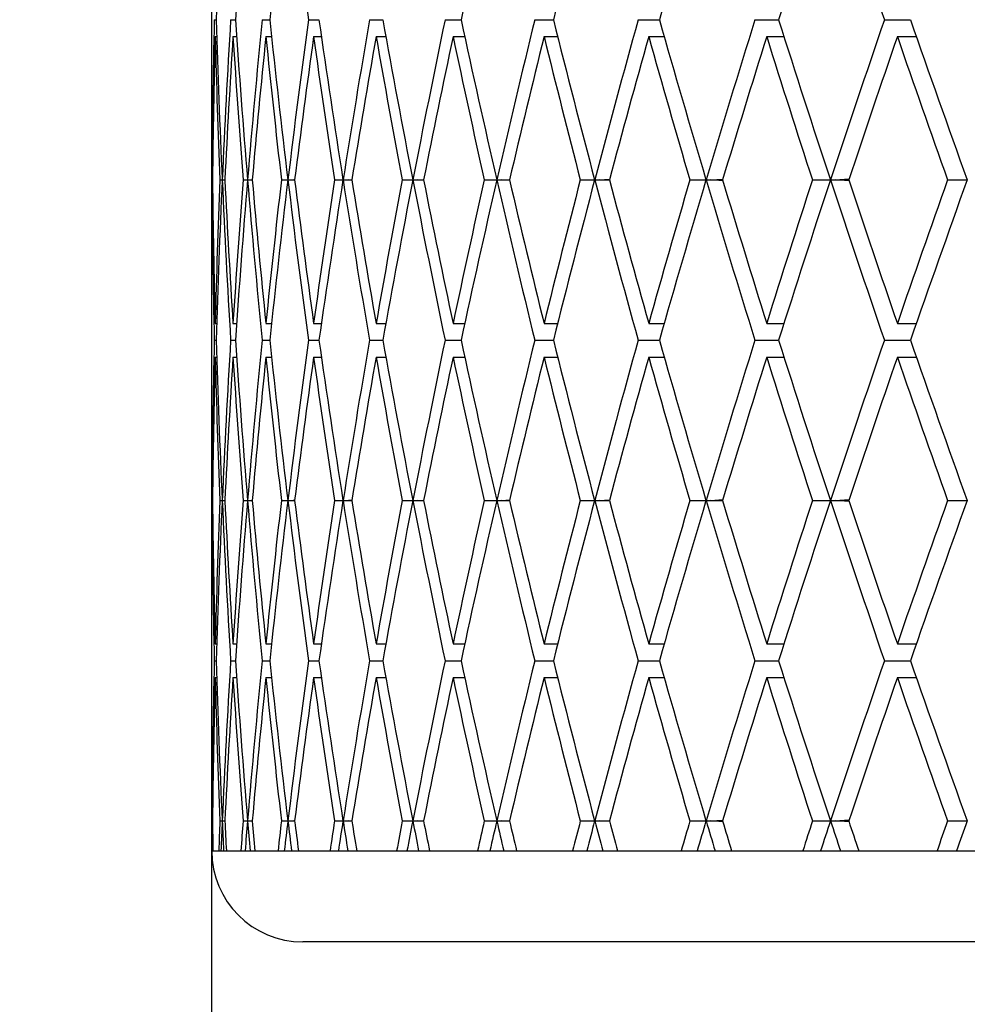
# Model space of a CAD drawing. Units: millimetres. Extents: x 64 to 2312, y 64 to 1616.
# Drawn here: x 1762 to 1767, y 1354 to 1360 of the extents above; entities that cross this region are included whole.
import ezdxf

# ---------------------------------------------------------------- set-up
doc = ezdxf.new("R2010")
doc.units = ezdxf.units.MM
doc.header["$LTSCALE"] = 8
for name, color, linetype, lineweight, true_color in [('Dimension (ISO)', 7, 'Continuous', 18, 0x00003f), ('Visible (ISO)', 7, 'Continuous', 25, 0x00003f), ('Visible Narrow (ISO)', 7, 'Continuous', 25, 0x00003f)]:
    doc.layers.add(name, color=color, linetype=linetype, lineweight=lineweight, true_color=true_color)
doc.styles.add('Samuel Heath (ISO)', font='tahoma.ttf')
doc.dimstyles.new('Samuel Heath (ISO)', dxfattribs={"dimscale": 8, "dimtxt": 3, "dimasz": 2.5, "dimexe": 1, "dimexo": 1.5, "dimgap": 0.762, "dimtad": 0, "dimtih": 1, "dimtoh": 1, "dimrnd": 1e-08, "dimzin": 0, "dimdsep": 46, "dimtxsty": 'Samuel Heath (ISO)', "dimcen": 0.09, "dimdle": 10, "dimclrd": 256, "dimclre": 256, "dimclrt": 256, "dimazin": 0, "dimtfac": 1, "dimtmove": 0, "dimatfit": 3, "dimfxl": 0, "dimtolj": 1, "dimtzin": 0, "dimlwd": 15, "dimlwe": 15, "dimarcsym": 0})

# ---------------------------------------------------------------- blocks, each defined once
blk = doc.blocks.new('*D13')
at = {"layer": 'Defpoints', "color": 0, "transparency": 16777216}
for p in [(1781.9536, 1459.7854), (1390.7637, 441.7854), (1744.3536, 441.7854)]:
    blk.add_point(p, dxfattribs=at)
at = {"layer": 'Dimension (ISO)', "color": 176, "lineweight": 15, "true_color": 0x000080, "transparency": 16777216}
for p, q in [((1769.9536, 1459.7854), (1382.7637, 1459.7854)), ((1390.7637, 1439.7854), (1390.7637, 1061.799)), ((1390.7637, 461.7854), (1390.7637, 1018.2088)), ((1732.3536, 441.7854), (1382.7637, 441.7854))]:
    blk.add_line(p, q, dxfattribs=at)
at = {"layer": 'Dimension (ISO)', "color": 176, "true_color": 0x000080, "transparency": 16777216}
for points in [[(1387.4303, 1439.7854), (1394.097, 1439.7854), (1390.7637, 1459.7854)], [(1387.4303, 461.7854), (1394.097, 461.7854), (1390.7637, 441.7854)]]:
    blk.add_solid(points, dxfattribs=at)
at = {"layer": 'Dimension (ISO)', "color": 176, "lineweight": 18, "true_color": 0x000080, "transparency": 16777216, "insert": (1390.7637, 1055.703), "char_height": 24, "attachment_point": 2, "style": 'Samuel Heath (ISO)'}
blk.add_mtext('\\A1;1018.00 [40 1/16]', dxfattribs=at)
blk = doc.blocks.new('*D14')
at = {"layer": 'Defpoints', "color": 0, "transparency": 16777216}
for p in [(1781.9536, 1459.7854), (1195.3231, 346.5854), (1707.8414, 346.5854)]:
    blk.add_point(p, dxfattribs=at)
at = {"layer": 'Dimension (ISO)', "color": 176, "lineweight": 15, "true_color": 0x000080, "transparency": 16777216}
for p, q in [((1769.9536, 1459.7854), (1187.3231, 1459.7854)), ((1195.3231, 1439.7854), (1195.3231, 881.1616)), ((1195.3231, 366.5854), (1195.3231, 837.5713)), ((1695.8414, 346.5854), (1187.3231, 346.5854))]:
    blk.add_line(p, q, dxfattribs=at)
at = {"layer": 'Dimension (ISO)', "color": 176, "true_color": 0x000080, "transparency": 16777216}
for points in [[(1191.9897, 1439.7854), (1198.6564, 1439.7854), (1195.3231, 1459.7854)], [(1191.9897, 366.5854), (1198.6564, 366.5854), (1195.3231, 346.5854)]]:
    blk.add_solid(points, dxfattribs=at)
at = {"layer": 'Dimension (ISO)', "color": 176, "lineweight": 18, "true_color": 0x000080, "transparency": 16777216, "insert": (1195.3231, 875.0656), "char_height": 24, "attachment_point": 2, "style": 'Samuel Heath (ISO)'}
blk.add_mtext('\\A1;1113.20 [43 13/16]', dxfattribs=at)
blk = doc.blocks.new('*D15')
at = {"layer": 'Defpoints', "color": 0, "transparency": 16777216}
for p in [(1519.8229, 1459.7854), (1781.9536, 1459.7854), (1669.0136, 1161.3239)]:
    blk.add_point(p, dxfattribs=at)
at = {"layer": 'Dimension (ISO)', "color": 176, "lineweight": 15, "true_color": 0x000080, "transparency": 16777216}
for p, q in [((1769.9536, 1459.7854), (1511.8229, 1459.7854)), ((1519.8229, 1439.7854), (1519.8229, 1328.4707)), ((1519.8229, 1181.3239), (1519.8229, 1284.8804)), ((1657.0136, 1161.3239), (1511.8229, 1161.3239))]:
    blk.add_line(p, q, dxfattribs=at)
at = {"layer": 'Dimension (ISO)', "color": 176, "true_color": 0x000080, "transparency": 16777216}
for points in [[(1516.4895, 1439.7854), (1523.1562, 1439.7854), (1519.8229, 1459.7854)], [(1516.4895, 1181.3239), (1523.1562, 1181.3239), (1519.8229, 1161.3239)]]:
    blk.add_solid(points, dxfattribs=at)
at = {"layer": 'Dimension (ISO)', "color": 176, "lineweight": 18, "true_color": 0x000080, "transparency": 16777216, "insert": (1519.8229, 1322.3747), "char_height": 24, "attachment_point": 2, "style": 'Samuel Heath (ISO)'}
blk.add_mtext('\\A1;298.46 [11 3/4]', dxfattribs=at)
blk = doc.blocks.new('*D18')
at = {"layer": 'Defpoints', "color": 0, "transparency": 16777216}
for p in [(1781.9536, 1521.9855), (1781.9536, 1459.7854), (1644.7636, 1247.8604)]:
    blk.add_point(p, dxfattribs=at)
at = {"layer": 'Dimension (ISO)', "color": 176, "lineweight": 15, "true_color": 0x000080, "transparency": 16777216}
for p, q in [((1644.7636, 1259.8604), (1644.7636, 1529.9855)), ((1781.9536, 1471.7854), (1781.9536, 1529.9855)), ((1644.7636, 1521.9855), (1576.3049, 1521.9855)), ((1761.9536, 1521.9855), (1664.7636, 1521.9855))]:
    blk.add_line(p, q, dxfattribs=at)
at = {"layer": 'Dimension (ISO)', "color": 176, "true_color": 0x000080, "transparency": 16777216}
for points in [[(1664.7636, 1525.3188), (1664.7636, 1518.6522), (1644.7636, 1521.9855)], [(1761.9536, 1525.3188), (1761.9536, 1518.6522), (1781.9536, 1521.9855)]]:
    blk.add_solid(points, dxfattribs=at)
at = {"layer": 'Dimension (ISO)', "color": 176, "lineweight": 18, "true_color": 0x000080, "transparency": 16777216, "insert": (1467.0283, 1537.6846), "char_height": 24, "attachment_point": 2, "style": 'Samuel Heath (ISO)'}
blk.add_mtext('\\A1;137.19 [5 3/8]', dxfattribs=at)

msp = doc.modelspace()

# ---------------------------------------------------------------- linework, layer by layer
at = {"layer": 'Visible (ISO)'}
for p, q in [((1762.9536, 1359.3444), (1762.9536, 1360.3413)), ((1762.9676, 1359.8429), (1762.9783, 1359.8429)), ((1763.0573, 1359.8429), (1763.0838, 1359.8429)), ((1763.2296, 1359.8429), (1763.2718, 1359.8429)), ((1763.4838, 1359.8429), (1763.5415, 1359.8429)), ((1763.8188, 1359.8429), (1763.8917, 1359.8429)), ((1764.2331, 1359.8429), (1764.3209, 1359.8429)), ((1764.7248, 1359.8429), (1764.8272, 1359.8429)), ((1765.2919, 1359.8429), (1765.4084, 1359.8429)), ((1765.9318, 1359.8429), (1766.0619, 1359.8429)), ((1766.6418, 1359.8429), (1766.7849, 1359.8429)), ((1762.9726, 1359.7504), (1762.9811, 1359.7504)), ((1763.0702, 1359.7504), (1763.0901, 1359.7504)), ((1763.2503, 1359.7504), (1763.2816, 1359.7504)), ((1763.5123, 1359.7504), (1763.5548, 1359.7504)), ((1763.8549, 1359.7504), (1763.9084, 1359.7504)), ((1764.2766, 1359.7504), (1764.3409, 1359.7504)), ((1764.7757, 1359.7504), (1764.8504, 1359.7504)), ((1765.3498, 1359.7504), (1765.4347, 1359.7504)), ((1765.9965, 1359.7504), (1766.0912, 1359.7504)), ((1766.7131, 1359.7504), (1766.8171, 1359.7504)), ((1762.9536, 1359.0444), (1762.9536, 1359.3444)), ((1762.9536, 1358.8836), (1762.9536, 1359.0444)), ((1762.9537, 1358.964), (1762.9549, 1358.964)), ((1762.9549, 1358.964), (1762.9577, 1358.964)), ((1762.9983, 1358.964), (1763.011, 1358.964)), ((1763.0111, 1358.964), (1763.0254, 1358.964)), ((1763.1258, 1358.964), (1763.1498, 1358.964)), ((1763.1501, 1358.964), (1763.1758, 1358.964)), ((1763.3356, 1358.964), (1763.371, 1358.964)), ((1763.3714, 1358.964), (1763.4007, 1358.964)), ((1763.4007, 1358.964), (1763.4083, 1358.9645)), ((1763.4083, 1358.9636), (1763.4007, 1358.964)), ((1763.4007, 1358.964), (1763.4083, 1358.964)), ((1763.6269, 1358.964), (1763.6733, 1358.964)), ((1763.6739, 1358.964), (1763.7027, 1358.964)), ((1763.7027, 1358.964), (1763.7221, 1358.9652)), ((1763.7221, 1358.9629), (1763.7027, 1358.964)), ((1763.7027, 1358.964), (1763.7219, 1358.964)), ((1763.9982, 1358.964), (1764.0556, 1358.964)), ((1764.0563, 1358.964), (1764.0844, 1358.964)), ((1764.0844, 1358.964), (1764.1156, 1358.9659)), ((1764.1156, 1358.9621), (1764.0844, 1358.964)), ((1764.0844, 1358.964), (1764.1152, 1358.964)), ((1764.4481, 1358.964), (1764.5162, 1358.964)), ((1764.517, 1358.964), (1764.5443, 1358.964)), ((1764.5443, 1358.964), (1764.5872, 1358.9667)), ((1764.5872, 1358.9614), (1764.5443, 1358.964)), ((1764.5443, 1358.964), (1764.5866, 1358.964)), ((1764.9746, 1358.964), (1765.053, 1358.964)), ((1765.0539, 1358.964), (1765.0804, 1358.964)), ((1765.0804, 1358.964), (1765.1348, 1358.9675)), ((1765.1348, 1358.9605), (1765.0804, 1358.964)), ((1765.0804, 1358.964), (1765.1338, 1358.964)), ((1765.5752, 1358.964), (1765.6637, 1358.964)), ((1765.6648, 1358.964), (1765.6902, 1358.964)), ((1765.6902, 1358.964), (1765.756, 1358.9684)), ((1765.756, 1358.9596), (1765.6902, 1358.964)), ((1765.6902, 1358.964), (1765.7547, 1358.964)), ((1766.2475, 1358.964), (1766.3457, 1358.964)), ((1766.3468, 1358.964), (1766.3711, 1358.964)), ((1766.3711, 1358.964), (1766.4481, 1358.9694)), ((1766.4481, 1358.9587), (1766.3711, 1358.964)), ((1766.3711, 1358.964), (1766.4463, 1358.964)), ((1766.9885, 1358.964), (1767.0959, 1358.964)), ((1762.9536, 1358.5836), (1762.9536, 1358.8836)), ((1762.9536, 1357.5867), (1762.9536, 1358.5836)), ((1762.9726, 1358.1777), (1762.9811, 1358.1777)), ((1763.0702, 1358.1777), (1763.0901, 1358.1777)), ((1763.2503, 1358.1777), (1763.2816, 1358.1777)), ((1763.5123, 1358.1777), (1763.5548, 1358.1777)), ((1763.8549, 1358.1777), (1763.9084, 1358.1777)), ((1764.2766, 1358.1777), (1764.3409, 1358.1777)), ((1764.7757, 1358.1777), (1764.8504, 1358.1777)), ((1765.3498, 1358.1777), (1765.4347, 1358.1777)), ((1765.9965, 1358.1777), (1766.0912, 1358.1777)), ((1766.7131, 1358.1777), (1766.8171, 1358.1777)), ((1762.9676, 1358.0852), (1762.9783, 1358.0852)), ((1763.0573, 1358.0852), (1763.0838, 1358.0852)), ((1763.2296, 1358.0852), (1763.2718, 1358.0852)), ((1763.4838, 1358.0852), (1763.5415, 1358.0852)), ((1763.8188, 1358.0852), (1763.8917, 1358.0852)), ((1764.2331, 1358.0852), (1764.3209, 1358.0852)), ((1764.7248, 1358.0852), (1764.8272, 1358.0852)), ((1765.2919, 1358.0852), (1765.4084, 1358.0852)), ((1765.9318, 1358.0852), (1766.0619, 1358.0852)), ((1766.6418, 1358.0852), (1766.7849, 1358.0852)), ((1762.9726, 1357.9927), (1762.9811, 1357.9927)), ((1763.0702, 1357.9927), (1763.0901, 1357.9927)), ((1763.2503, 1357.9927), (1763.2816, 1357.9927)), ((1763.5123, 1357.9927), (1763.5548, 1357.9927)), ((1763.8549, 1357.9927), (1763.9084, 1357.9927)), ((1764.2766, 1357.9927), (1764.3409, 1357.9927)), ((1764.7757, 1357.9927), (1764.8504, 1357.9927)), ((1765.3498, 1357.9927), (1765.4347, 1357.9927)), ((1765.9965, 1357.9927), (1766.0912, 1357.9927)), ((1766.7131, 1357.9927), (1766.8171, 1357.9927)), ((1762.9536, 1357.2867), (1762.9536, 1357.5867)), ((1762.9536, 1357.1259), (1762.9536, 1357.2867)), ((1766.3711, 1357.2063), (1766.4481, 1357.2117)), ((1762.9537, 1357.2063), (1762.9549, 1357.2063)), ((1762.9549, 1357.2063), (1762.9577, 1357.2063)), ((1762.9983, 1357.2063), (1763.011, 1357.2063)), ((1763.0111, 1357.2063), (1763.0254, 1357.2063)), ((1763.1258, 1357.2063), (1763.1498, 1357.2063)), ((1763.1501, 1357.2063), (1763.1758, 1357.2063)), ((1763.3356, 1357.2063), (1763.371, 1357.2063)), ((1763.3714, 1357.2063), (1763.4007, 1357.2063)), ((1763.4007, 1357.2063), (1763.4083, 1357.2068)), ((1763.4083, 1357.2059), (1763.4007, 1357.2063)), ((1763.4007, 1357.2063), (1763.4083, 1357.2063)), ((1763.6269, 1357.2063), (1763.6733, 1357.2063)), ((1763.6739, 1357.2063), (1763.7027, 1357.2063)), ((1763.7027, 1357.2063), (1763.7221, 1357.2075)), ((1763.7221, 1357.2052), (1763.7027, 1357.2063)), ((1763.7027, 1357.2063), (1763.7219, 1357.2063)), ((1763.9982, 1357.2063), (1764.0556, 1357.2063)), ((1764.0563, 1357.2063), (1764.0844, 1357.2063)), ((1764.0844, 1357.2063), (1764.1156, 1357.2082)), ((1764.1156, 1357.2044), (1764.0844, 1357.2063)), ((1764.0844, 1357.2063), (1764.1152, 1357.2063)), ((1764.4481, 1357.2063), (1764.5162, 1357.2063)), ((1764.517, 1357.2063), (1764.5443, 1357.2063)), ((1764.5443, 1357.2063), (1764.5872, 1357.209)), ((1764.5872, 1357.2037), (1764.5443, 1357.2063)), ((1764.5443, 1357.2063), (1764.5866, 1357.2063)), ((1764.9746, 1357.2063), (1765.053, 1357.2063)), ((1765.0539, 1357.2063), (1765.0804, 1357.2063)), ((1765.0804, 1357.2063), (1765.1348, 1357.2098)), ((1765.1348, 1357.2028), (1765.0804, 1357.2063)), ((1765.0804, 1357.2063), (1765.1338, 1357.2063)), ((1765.5752, 1357.2063), (1765.6637, 1357.2063)), ((1765.6648, 1357.2063), (1765.6902, 1357.2063)), ((1765.6902, 1357.2063), (1765.756, 1357.2107)), ((1765.756, 1357.2019), (1765.6902, 1357.2063)), ((1765.6902, 1357.2063), (1765.7547, 1357.2063)), ((1766.2475, 1357.2063), (1766.3457, 1357.2063)), ((1766.3468, 1357.2063), (1766.3711, 1357.2063)), ((1766.4481, 1357.201), (1766.3711, 1357.2063)), ((1766.3711, 1357.2063), (1766.4463, 1357.2063)), ((1766.9885, 1357.2063), (1767.0959, 1357.2063)), ((1762.9536, 1356.8259), (1762.9536, 1357.1259)), ((1762.9536, 1355.829), (1762.9536, 1356.8259)), ((1762.9726, 1356.42), (1762.9811, 1356.42)), ((1763.0702, 1356.42), (1763.0901, 1356.42)), ((1763.2503, 1356.42), (1763.2816, 1356.42)), ((1763.5123, 1356.42), (1763.5548, 1356.42)), ((1763.8549, 1356.42), (1763.9084, 1356.42)), ((1764.2766, 1356.42), (1764.3409, 1356.42)), ((1764.7757, 1356.42), (1764.8504, 1356.42)), ((1765.3498, 1356.42), (1765.4347, 1356.42)), ((1765.9965, 1356.42), (1766.0912, 1356.42)), ((1766.7131, 1356.42), (1766.8171, 1356.42)), ((1762.9676, 1356.3275), (1762.9783, 1356.3275)), ((1763.0573, 1356.3275), (1763.0838, 1356.3275)), ((1763.2296, 1356.3275), (1763.2718, 1356.3275)), ((1763.4838, 1356.3275), (1763.5415, 1356.3275)), ((1763.8188, 1356.3275), (1763.8917, 1356.3275)), ((1764.2331, 1356.3275), (1764.3209, 1356.3275)), ((1764.7248, 1356.3275), (1764.8272, 1356.3275)), ((1765.2919, 1356.3275), (1765.4084, 1356.3275)), ((1765.9318, 1356.3275), (1766.0619, 1356.3275)), ((1766.6418, 1356.3275), (1766.7849, 1356.3275)), ((1762.9726, 1356.235), (1762.9811, 1356.235)), ((1763.0702, 1356.235), (1763.0901, 1356.235)), ((1763.2503, 1356.235), (1763.2816, 1356.235)), ((1763.5123, 1356.235), (1763.5548, 1356.235)), ((1763.8549, 1356.235), (1763.9084, 1356.235)), ((1764.2766, 1356.235), (1764.3409, 1356.235)), ((1764.7757, 1356.235), (1764.8504, 1356.235)), ((1765.3498, 1356.235), (1765.4347, 1356.235)), ((1765.9965, 1356.235), (1766.0912, 1356.235)), ((1766.7131, 1356.235), (1766.8171, 1356.235)), ((1762.9536, 1355.529), (1762.9536, 1355.829)), ((1762.9536, 1355.3682), (1762.9536, 1355.529)), ((1762.9537, 1355.4486), (1762.9549, 1355.4486)), ((1762.9549, 1355.4486), (1762.9577, 1355.4486)), ((1762.9983, 1355.4486), (1763.011, 1355.4486)), ((1763.0111, 1355.4486), (1763.0254, 1355.4486)), ((1763.1258, 1355.4486), (1763.1498, 1355.4486)), ((1763.1501, 1355.4486), (1763.1758, 1355.4486)), ((1763.3356, 1355.4486), (1763.371, 1355.4486)), ((1763.3714, 1355.4486), (1763.4007, 1355.4486)), ((1763.4007, 1355.4486), (1763.4083, 1355.4491)), ((1763.4083, 1355.4482), (1763.4007, 1355.4486)), ((1763.4007, 1355.4486), (1763.4083, 1355.4486)), ((1763.6269, 1355.4486), (1763.6733, 1355.4486)), ((1763.6739, 1355.4486), (1763.7027, 1355.4486)), ((1763.7027, 1355.4486), (1763.7221, 1355.4498)), ((1763.7221, 1355.4475), (1763.7027, 1355.4486)), ((1763.7027, 1355.4486), (1763.7219, 1355.4486)), ((1763.9982, 1355.4486), (1764.0556, 1355.4486)), ((1764.0563, 1355.4486), (1764.0844, 1355.4486)), ((1764.0844, 1355.4486), (1764.1156, 1355.4505)), ((1764.1156, 1355.4467), (1764.0844, 1355.4486)), ((1764.0844, 1355.4486), (1764.1152, 1355.4486)), ((1764.4481, 1355.4486), (1764.5162, 1355.4486)), ((1764.517, 1355.4486), (1764.5443, 1355.4486)), ((1764.5443, 1355.4486), (1764.5872, 1355.4513)), ((1764.5872, 1355.446), (1764.5443, 1355.4486)), ((1764.5443, 1355.4486), (1764.5866, 1355.4486)), ((1764.9746, 1355.4486), (1765.053, 1355.4486)), ((1765.0539, 1355.4486), (1765.0804, 1355.4486)), ((1765.0804, 1355.4486), (1765.1348, 1355.4521)), ((1765.1348, 1355.4451), (1765.0804, 1355.4486)), ((1765.0804, 1355.4486), (1765.1338, 1355.4486)), ((1765.5752, 1355.4486), (1765.6637, 1355.4486)), ((1765.6648, 1355.4486), (1765.6902, 1355.4486)), ((1765.6902, 1355.4486), (1765.756, 1355.453)), ((1765.756, 1355.4442), (1765.6902, 1355.4486)), ((1765.6902, 1355.4486), (1765.7547, 1355.4486)), ((1766.2475, 1355.4486), (1766.3457, 1355.4486)), ((1766.3468, 1355.4486), (1766.3711, 1355.4486)), ((1766.3711, 1355.4486), (1766.4481, 1355.454)), ((1766.4481, 1355.4433), (1766.3711, 1355.4486)), ((1766.3711, 1355.4486), (1766.4463, 1355.4486)), ((1766.9885, 1355.4486), (1767.0959, 1355.4486)), ((1762.9536, 1236.2854), (1762.9536, 1355.3682)), ((1762.9536, 1355.2854), (1762.954, 1355.2854)), ((1762.9563, 1355.2854), (1762.9599, 1355.2854)), ((1762.9921, 1355.2854), (1763.0039, 1355.2854)), ((1763.0187, 1355.2854), (1763.0338, 1355.2854)), ((1763.1134, 1355.2854), (1763.1366, 1355.2854)), ((1763.1639, 1355.2854), (1763.1904, 1355.2854)), ((1763.317, 1355.2854), (1763.3515, 1355.2854)), ((1763.3913, 1355.2854), (1763.429, 1355.2854)), ((1763.6022, 1355.2854), (1763.6478, 1355.2854)), ((1763.6998, 1355.2854), (1763.7487, 1355.2854)), ((1763.9676, 1355.2854), (1764.0242, 1355.2854)), ((1764.0882, 1355.2854), (1764.1479, 1355.2854)), ((1764.4117, 1355.2854), (1764.479, 1355.2854)), ((1764.5547, 1355.2854), (1764.625, 1355.2854)), ((1764.9325, 1355.2854), (1765.0101, 1355.2854)), ((1765.0972, 1355.2854), (1765.1779, 1355.2854)), ((1765.5277, 1355.2854), (1765.6154, 1355.2854)), ((1765.7135, 1355.2854), (1765.8041, 1355.2854)), ((1766.1947, 1355.2854), (1766.2921, 1355.2854)), ((1766.4008, 1355.2854), (1766.501, 1355.2854)), ((1766.9306, 1355.2854), (1767.0373, 1355.2854)), ((1800.4536, 1354.7854), (1763.4536, 1354.7854))]:
    msp.add_line(p, q, dxfattribs=at)
msp.add_arc((1763.4536, 1355.2854), 0.5, 180, 270, dxfattribs=at)
for centre, major_axis, ratio, start_param, end_param in [((1781.9536, 1359.6354), (-1.2709, -32.9008), 0.5762, 4.701626, 4.728338), ((1781.9536, 1359.6354), (-3.1191, -32.8608), 0.570352, 4.733456, 4.760167), ((1781.9536, 1359.6354), (-4.8887, -32.795), 0.559851, 4.762635, 4.789347), ((1781.9536, 1359.6354), (-6.5468, 32.7148), 0.545211, 1.429104, 1.455815), ((1781.9536, 1359.6354), (-9.4641, -32.5586), 0.506014, 4.825413, 4.852124), ((1781.9536, 1359.6354), (-10.7187, -32.4997), 0.482708, 4.837249, 4.863961), ((1781.9536, 1359.6354), (-11.8455, -32.4594), 0.457662, 4.844861, 4.871573), ((1781.9536, 1359.6354), (-12.8547, -32.4385), 0.431319, 4.848658, 4.87537), ((1781.9536, 1359.6354), (-13.7568, 32.4362), 0.404035, 1.368069, 1.39478), ((1781.9536, 1360.0504), (-1.2709, -32.9008), 0.5762, 4.740948, 4.76766), ((1781.9536, 1360.0504), (-1.2709, 32.9008), 0.5762, 1.554848, 1.581559), ((1781.9536, 1360.0504), (-3.1191, -32.8608), 0.570352, 4.772778, 4.799489), ((1781.9536, 1360.0504), (-3.1191, 32.8608), 0.570352, 1.523018, 1.54973), ((1781.9536, 1360.0504), (-4.8887, -32.795), 0.559851, 4.801957, 4.828669), ((1781.9536, 1360.0504), (-4.8887, 32.795), 0.559851, 1.493839, 1.52055), ((1781.9536, 1360.0504), (-6.5468, -32.7148), 0.545211, 4.82737, 4.854082), ((1781.9536, 1360.0504), (-6.5468, 32.7148), 0.545211, 1.468426, 1.495137), ((1781.9536, 1360.0504), (-8.0742, -32.6327), 0.52705, 4.848369, 4.87508), ((1781.9536, 1360.0504), (-8.0742, 32.6327), 0.52705, 1.447427, 1.474138), ((1781.9536, 1360.0504), (-9.4641, -32.5586), 0.506014, 4.864735, 4.891447), ((1781.9536, 1360.0504), (-9.4641, 32.5586), 0.506014, 1.431061, 1.457772), ((1781.9536, 1360.0504), (-10.7187, -32.4997), 0.482708, 4.876571, 4.903283), ((1781.9536, 1360.0504), (-10.7187, 32.4997), 0.482708, 1.419225, 1.445936), ((1781.9536, 1360.0504), (-11.8455, -32.4594), 0.457662, 4.884183, 4.910895), ((1781.9536, 1360.0504), (-11.8455, 32.4594), 0.457662, 1.411613, 1.438324), ((1781.9536, 1360.0504), (-12.8547, -32.4385), 0.431319, 4.88798, 4.914692), ((1781.9536, 1360.0504), (-12.8547, 32.4385), 0.431319, 1.407816, 1.434527), ((1781.9536, 1360.0504), (-13.7568, -32.4362), 0.404035, 4.888405, 4.915116), ((1781.9536, 1360.0504), (-13.7568, 32.4362), 0.404035, 1.407391, 1.434102), ((1781.9536, 1359.7504), (-1.2709, -32.9008), 0.5762, 4.734643, 4.75854), ((1781.9536, 1359.7504), (-1.2709, 32.9008), 0.5762, 1.548542, 1.572439), ((1781.9536, 1359.7504), (-3.1191, -32.8608), 0.570352, 4.766473, 4.79037), ((1781.9536, 1359.7504), (-3.1191, 32.8608), 0.570352, 1.516713, 1.54061), ((1781.9536, 1359.7504), (-4.8887, -32.795), 0.559851, 4.795652, 4.819549), ((1781.9536, 1359.7504), (-4.8887, 32.795), 0.559851, 1.487533, 1.51143), ((1781.9536, 1359.7504), (-6.5468, -32.7148), 0.545211, 4.821065, 4.844962), ((1781.9536, 1359.7504), (-6.5468, 32.7148), 0.545211, 1.46212, 1.486017), ((1781.9536, 1359.7504), (-8.0742, -32.6327), 0.52705, 4.842064, 4.865961), ((1781.9536, 1359.7504), (-8.0742, 32.6327), 0.52705, 1.441122, 1.465019), ((1781.9536, 1359.7504), (-9.4641, -32.5586), 0.506014, 4.85843, 4.882327), ((1781.9536, 1359.7504), (-9.4641, 32.5586), 0.506014, 1.424756, 1.448653), ((1781.9536, 1359.7504), (-10.7187, -32.4997), 0.482708, 4.870266, 4.894163), ((1781.9536, 1359.7504), (-10.7187, 32.4997), 0.482708, 1.412919, 1.436816), ((1781.9536, 1359.7504), (-11.8455, -32.4594), 0.457662, 4.877878, 4.901775), ((1781.9536, 1359.7504), (-11.8455, 32.4594), 0.457662, 1.405307, 1.429204), ((1781.9536, 1359.7504), (-12.8547, -32.4385), 0.431319, 4.881675, 4.905572), ((1781.9536, 1359.7504), (-12.8547, 32.4385), 0.431319, 1.40151, 1.425407), ((1781.9536, 1359.7504), (-13.7568, -32.4362), 0.404035, 4.8821, 4.905997), ((1781.9536, 1359.7504), (-13.7568, 32.4362), 0.404035, 1.401086, 1.424983), ((1781.9536, 1360.0504), (0.6111, 32.9071), 0.577085, 1.602966, 1.61453), ((1781.9536, 1359.7504), (0.6111, 32.9071), 0.577085, 1.598407, 1.60541), ((1781.9536, 1358.1777), (0.6111, -32.9071), 0.577085, 4.677775, 4.684778), ((1781.9536, 1357.8777), (0.6111, -32.9071), 0.577085, 4.668655, 4.680219), ((1781.9536, 1357.8777), (-1.2709, 32.9008), 0.5762, 1.515526, 1.542237), ((1781.9536, 1358.1777), (-1.2709, 32.9008), 0.5762, 1.524645, 1.548542), ((1781.9536, 1358.1777), (-1.2709, -32.9008), 0.5762, 4.710746, 4.734643), ((1781.9536, 1357.8777), (-1.2709, -32.9008), 0.5762, 4.701626, 4.728338), ((1781.9536, 1357.8777), (-3.1191, 32.8608), 0.570352, 1.483696, 1.510407), ((1781.9536, 1358.1777), (-3.1191, 32.8608), 0.570352, 1.492816, 1.516713), ((1781.9536, 1358.1777), (-3.1191, -32.8608), 0.570352, 4.742576, 4.766473), ((1781.9536, 1357.8777), (-3.1191, -32.8608), 0.570352, 4.733456, 4.760167), ((1781.9536, 1357.8777), (-4.8887, 32.795), 0.559851, 1.454516, 1.481228), ((1781.9536, 1358.1777), (-4.8887, 32.795), 0.559851, 1.463636, 1.487533), ((1781.9536, 1358.1777), (-4.8887, -32.795), 0.559851, 4.771755, 4.795652), ((1781.9536, 1357.8777), (-4.8887, -32.795), 0.559851, 4.762635, 4.789347), ((1781.9536, 1357.8777), (-6.5468, 32.7148), 0.545211, 1.429104, 1.455815), ((1781.9536, 1358.1777), (-6.5468, 32.7148), 0.545211, 1.438223, 1.46212), ((1781.9536, 1358.1777), (-6.5468, -32.7148), 0.545211, 4.797168, 4.821065), ((1781.9536, 1357.8777), (-6.5468, -32.7148), 0.545211, 4.788048, 4.81476), ((1781.9536, 1357.8777), (-8.0742, 32.6327), 0.52705, 1.408105, 1.434816), ((1781.9536, 1358.1777), (-8.0742, 32.6327), 0.52705, 1.417225, 1.441122), ((1781.9536, 1358.1777), (-8.0742, -32.6327), 0.52705, 4.818167, 4.842064), ((1781.9536, 1357.8777), (-8.0742, -32.6327), 0.52705, 4.809047, 4.835758), ((1781.9536, 1357.8777), (-9.4641, 32.5586), 0.506014, 1.391739, 1.41845), ((1781.9536, 1358.1777), (-9.4641, 32.5586), 0.506014, 1.400859, 1.424756), ((1781.9536, 1358.1777), (-9.4641, -32.5586), 0.506014, 4.834533, 4.85843), ((1781.9536, 1357.8777), (-9.4641, -32.5586), 0.506014, 4.825413, 4.852124), ((1781.9536, 1357.8777), (-10.7187, 32.4997), 0.482708, 1.379902, 1.406614), ((1781.9536, 1358.1777), (-10.7187, 32.4997), 0.482708, 1.389022, 1.412919), ((1781.9536, 1358.1777), (-10.7187, -32.4997), 0.482708, 4.846369, 4.870266), ((1781.9536, 1357.8777), (-10.7187, -32.4997), 0.482708, 4.837249, 4.863961), ((1781.9536, 1357.8777), (-11.8455, 32.4594), 0.457662, 1.37229, 1.399002), ((1781.9536, 1358.1777), (-11.8455, 32.4594), 0.457662, 1.38141, 1.405307), ((1781.9536, 1358.1777), (-11.8455, -32.4594), 0.457662, 4.853981, 4.877878), ((1781.9536, 1357.8777), (-11.8455, -32.4594), 0.457662, 4.844861, 4.871573), ((1781.9536, 1357.8777), (-12.8547, 32.4385), 0.431319, 1.368494, 1.395205), ((1781.9536, 1358.1777), (-12.8547, 32.4385), 0.431319, 1.377613, 1.40151), ((1781.9536, 1358.1777), (-12.8547, -32.4385), 0.431319, 4.857778, 4.881675), ((1781.9536, 1357.8777), (-12.8547, -32.4385), 0.431319, 4.848658, 4.87537), ((1781.9536, 1357.8777), (-13.7568, 32.4362), 0.404035, 1.368069, 1.39478), ((1781.9536, 1358.1777), (-13.7568, 32.4362), 0.404035, 1.377189, 1.401086), ((1781.9536, 1358.1777), (-13.7568, -32.4362), 0.404035, 4.858203, 4.8821), ((1781.9536, 1357.8777), (-13.7568, -32.4362), 0.404035, 4.849083, 4.875794), ((1781.9536, 1358.2927), (-1.2709, -32.9008), 0.5762, 4.740948, 4.76766), ((1781.9536, 1358.2927), (-1.2709, 32.9008), 0.5762, 1.554848, 1.581559), ((1781.9536, 1358.2927), (-3.1191, -32.8608), 0.570352, 4.772778, 4.799489), ((1781.9536, 1358.2927), (-3.1191, 32.8608), 0.570352, 1.523018, 1.54973), ((1781.9536, 1358.2927), (-4.8887, -32.795), 0.559851, 4.801957, 4.828669), ((1781.9536, 1358.2927), (-4.8887, 32.795), 0.559851, 1.493839, 1.52055), ((1781.9536, 1358.2927), (-6.5468, -32.7148), 0.545211, 4.82737, 4.854082), ((1781.9536, 1358.2927), (-6.5468, 32.7148), 0.545211, 1.468426, 1.495137), ((1781.9536, 1358.2927), (-8.0742, -32.6327), 0.52705, 4.848369, 4.87508), ((1781.9536, 1358.2927), (-8.0742, 32.6327), 0.52705, 1.447427, 1.474138), ((1781.9536, 1358.2927), (-9.4641, -32.5586), 0.506014, 4.864735, 4.891447), ((1781.9536, 1358.2927), (-9.4641, 32.5586), 0.506014, 1.431061, 1.457772), ((1781.9536, 1358.2927), (-10.7187, -32.4997), 0.482708, 4.876571, 4.903283), ((1781.9536, 1358.2927), (-10.7187, 32.4997), 0.482708, 1.419225, 1.445936), ((1781.9536, 1358.2927), (-11.8455, -32.4594), 0.457662, 4.884183, 4.910895), ((1781.9536, 1358.2927), (-11.8455, 32.4594), 0.457662, 1.411613, 1.438324), ((1781.9536, 1358.2927), (-12.8547, -32.4385), 0.431319, 4.88798, 4.914692), ((1781.9536, 1358.2927), (-12.8547, 32.4385), 0.431319, 1.407816, 1.434527), ((1781.9536, 1358.2927), (-13.7568, -32.4362), 0.404035, 4.888405, 4.915116), ((1781.9536, 1358.2927), (-13.7568, 32.4362), 0.404035, 1.407391, 1.434102), ((1781.9536, 1357.9927), (-1.2709, -32.9008), 0.5762, 4.734643, 4.75854), ((1781.9536, 1357.9927), (-1.2709, 32.9008), 0.5762, 1.548542, 1.572439), ((1781.9536, 1357.9927), (-3.1191, -32.8608), 0.570352, 4.766473, 4.79037), ((1781.9536, 1357.9927), (-3.1191, 32.8608), 0.570352, 1.516713, 1.54061), ((1781.9536, 1357.9927), (-4.8887, -32.795), 0.559851, 4.795652, 4.819549), ((1781.9536, 1357.9927), (-4.8887, 32.795), 0.559851, 1.487533, 1.51143), ((1781.9536, 1357.9927), (-6.5468, -32.7148), 0.545211, 4.821065, 4.844962), ((1781.9536, 1357.9927), (-6.5468, 32.7148), 0.545211, 1.46212, 1.486017), ((1781.9536, 1357.9927), (-8.0742, -32.6327), 0.52705, 4.842064, 4.865961), ((1781.9536, 1357.9927), (-8.0742, 32.6327), 0.52705, 1.441122, 1.465019), ((1781.9536, 1357.9927), (-9.4641, -32.5586), 0.506014, 4.85843, 4.882327), ((1781.9536, 1357.9927), (-9.4641, 32.5586), 0.506014, 1.424756, 1.448653), ((1781.9536, 1357.9927), (-10.7187, -32.4997), 0.482708, 4.870266, 4.894163), ((1781.9536, 1357.9927), (-10.7187, 32.4997), 0.482708, 1.412919, 1.436816), ((1781.9536, 1357.9927), (-11.8455, -32.4594), 0.457662, 4.877878, 4.901775), ((1781.9536, 1357.9927), (-11.8455, 32.4594), 0.457662, 1.405307, 1.429204), ((1781.9536, 1357.9927), (-12.8547, -32.4385), 0.431319, 4.881675, 4.905572), ((1781.9536, 1357.9927), (-12.8547, 32.4385), 0.431319, 1.40151, 1.425407), ((1781.9536, 1357.9927), (-13.7568, -32.4362), 0.404035, 4.8821, 4.905997), ((1781.9536, 1357.9927), (-13.7568, 32.4362), 0.404035, 1.401086, 1.424983), ((1781.9536, 1358.2927), (0.6111, 32.9071), 0.577085, 1.602966, 1.61453), ((1781.9536, 1357.9927), (0.6111, 32.9071), 0.577085, 1.598407, 1.60541), ((1781.9536, 1356.12), (0.6111, -32.9071), 0.577085, 4.668655, 4.680219), ((1781.9536, 1356.42), (0.6111, -32.9071), 0.577085, 4.677775, 4.684778), ((1781.9536, 1356.12), (-1.2709, 32.9008), 0.5762, 1.515526, 1.542237), ((1781.9536, 1356.42), (-1.2709, 32.9008), 0.5762, 1.524645, 1.548542), ((1781.9536, 1356.42), (-1.2709, -32.9008), 0.5762, 4.710746, 4.734643), ((1781.9536, 1356.12), (-1.2709, -32.9008), 0.5762, 4.701626, 4.728338), ((1781.9536, 1356.12), (-3.1191, 32.8608), 0.570352, 1.483696, 1.510407), ((1781.9536, 1356.42), (-3.1191, 32.8608), 0.570352, 1.492816, 1.516713), ((1781.9536, 1356.42), (-3.1191, -32.8608), 0.570352, 4.742576, 4.766473), ((1781.9536, 1356.12), (-3.1191, -32.8608), 0.570352, 4.733456, 4.760167), ((1781.9536, 1356.12), (-4.8887, 32.795), 0.559851, 1.454516, 1.481228), ((1781.9536, 1356.42), (-4.8887, 32.795), 0.559851, 1.463636, 1.487533), ((1781.9536, 1356.42), (-4.8887, -32.795), 0.559851, 4.771755, 4.795652), ((1781.9536, 1356.12), (-4.8887, -32.795), 0.559851, 4.762635, 4.789347), ((1781.9536, 1356.12), (-6.5468, 32.7148), 0.545211, 1.429104, 1.455815), ((1781.9536, 1356.42), (-6.5468, 32.7148), 0.545211, 1.438223, 1.46212), ((1781.9536, 1356.42), (-6.5468, -32.7148), 0.545211, 4.797168, 4.821065), ((1781.9536, 1356.12), (-6.5468, -32.7148), 0.545211, 4.788048, 4.81476), ((1781.9536, 1356.12), (-8.0742, 32.6327), 0.52705, 1.408105, 1.434816), ((1781.9536, 1356.42), (-8.0742, 32.6327), 0.52705, 1.417225, 1.441122), ((1781.9536, 1356.42), (-8.0742, -32.6327), 0.52705, 4.818167, 4.842064), ((1781.9536, 1356.12), (-8.0742, -32.6327), 0.52705, 4.809047, 4.835758), ((1781.9536, 1356.12), (-9.4641, 32.5586), 0.506014, 1.391739, 1.41845), ((1781.9536, 1356.42), (-9.4641, 32.5586), 0.506014, 1.400859, 1.424756), ((1781.9536, 1356.42), (-9.4641, -32.5586), 0.506014, 4.834533, 4.85843), ((1781.9536, 1356.12), (-9.4641, -32.5586), 0.506014, 4.825413, 4.852124), ((1781.9536, 1356.12), (-10.7187, 32.4997), 0.482708, 1.379902, 1.406614), ((1781.9536, 1356.42), (-10.7187, 32.4997), 0.482708, 1.389022, 1.412919), ((1781.9536, 1356.42), (-10.7187, -32.4997), 0.482708, 4.846369, 4.870266), ((1781.9536, 1356.12), (-10.7187, -32.4997), 0.482708, 4.837249, 4.863961), ((1781.9536, 1356.12), (-11.8455, 32.4594), 0.457662, 1.37229, 1.399002), ((1781.9536, 1356.42), (-11.8455, 32.4594), 0.457662, 1.38141, 1.405307), ((1781.9536, 1356.42), (-11.8455, -32.4594), 0.457662, 4.853981, 4.877878), ((1781.9536, 1356.12), (-11.8455, -32.4594), 0.457662, 4.844861, 4.871573), ((1781.9536, 1356.12), (-12.8547, 32.4385), 0.431319, 1.368494, 1.395205), ((1781.9536, 1356.42), (-12.8547, 32.4385), 0.431319, 1.377613, 1.40151), ((1781.9536, 1356.42), (-12.8547, -32.4385), 0.431319, 4.857778, 4.881675), ((1781.9536, 1356.12), (-12.8547, -32.4385), 0.431319, 4.848658, 4.87537), ((1781.9536, 1356.12), (-13.7568, 32.4362), 0.404035, 1.368069, 1.39478), ((1781.9536, 1356.42), (-13.7568, 32.4362), 0.404035, 1.377189, 1.401086), ((1781.9536, 1356.42), (-13.7568, -32.4362), 0.404035, 4.858203, 4.8821), ((1781.9536, 1356.12), (-13.7568, -32.4362), 0.404035, 4.849083, 4.875794), ((1781.9536, 1356.535), (-1.2709, -32.9008), 0.5762, 4.740948, 4.76766), ((1781.9536, 1356.535), (-1.2709, 32.9008), 0.5762, 1.554848, 1.581559), ((1781.9536, 1356.535), (-3.1191, -32.8608), 0.570352, 4.772778, 4.799489), ((1781.9536, 1356.535), (-3.1191, 32.8608), 0.570352, 1.523018, 1.54973), ((1781.9536, 1356.535), (-4.8887, -32.795), 0.559851, 4.801957, 4.828669), ((1781.9536, 1356.535), (-4.8887, 32.795), 0.559851, 1.493839, 1.52055), ((1781.9536, 1356.535), (-6.5468, -32.7148), 0.545211, 4.82737, 4.854082), ((1781.9536, 1356.535), (-6.5468, 32.7148), 0.545211, 1.468426, 1.495137), ((1781.9536, 1356.535), (-8.0742, -32.6327), 0.52705, 4.848369, 4.87508), ((1781.9536, 1356.535), (-8.0742, 32.6327), 0.52705, 1.447427, 1.474138), ((1781.9536, 1356.535), (-9.4641, -32.5586), 0.506014, 4.864735, 4.891447), ((1781.9536, 1356.535), (-9.4641, 32.5586), 0.506014, 1.431061, 1.457772), ((1781.9536, 1356.535), (-10.7187, -32.4997), 0.482708, 4.876571, 4.903283), ((1781.9536, 1356.535), (-10.7187, 32.4997), 0.482708, 1.419225, 1.445936), ((1781.9536, 1356.535), (-11.8455, -32.4594), 0.457662, 4.884183, 4.910895), ((1781.9536, 1356.535), (-11.8455, 32.4594), 0.457662, 1.411613, 1.438324), ((1781.9536, 1356.535), (-12.8547, -32.4385), 0.431319, 4.88798, 4.914692), ((1781.9536, 1356.535), (-12.8547, 32.4385), 0.431319, 1.407816, 1.434527), ((1781.9536, 1356.535), (-13.7568, -32.4362), 0.404035, 4.888405, 4.915116), ((1781.9536, 1356.535), (-13.7568, 32.4362), 0.404035, 1.407391, 1.434102), ((1781.9536, 1356.235), (-1.2709, -32.9008), 0.5762, 4.734643, 4.75854), ((1781.9536, 1356.235), (-1.2709, 32.9008), 0.5762, 1.548542, 1.572439), ((1781.9536, 1356.235), (-3.1191, -32.8608), 0.570352, 4.766473, 4.79037), ((1781.9536, 1356.235), (-3.1191, 32.8608), 0.570352, 1.516713, 1.54061), ((1781.9536, 1356.235), (-4.8887, -32.795), 0.559851, 4.795652, 4.819549), ((1781.9536, 1356.235), (-4.8887, 32.795), 0.559851, 1.487533, 1.51143), ((1781.9536, 1356.235), (-6.5468, -32.7148), 0.545211, 4.821065, 4.844962), ((1781.9536, 1356.235), (-6.5468, 32.7148), 0.545211, 1.46212, 1.486017), ((1781.9536, 1356.235), (-8.0742, -32.6327), 0.52705, 4.842064, 4.865961), ((1781.9536, 1356.235), (-8.0742, 32.6327), 0.52705, 1.441122, 1.465019), ((1781.9536, 1356.235), (-9.4641, -32.5586), 0.506014, 4.85843, 4.882327), ((1781.9536, 1356.235), (-9.4641, 32.5586), 0.506014, 1.424756, 1.448653), ((1781.9536, 1356.235), (-10.7187, -32.4997), 0.482708, 4.870266, 4.894163), ((1781.9536, 1356.235), (-10.7187, 32.4997), 0.482708, 1.412919, 1.436816), ((1781.9536, 1356.235), (-11.8455, -32.4594), 0.457662, 4.877878, 4.901775), ((1781.9536, 1356.235), (-11.8455, 32.4594), 0.457662, 1.405307, 1.429204), ((1781.9536, 1356.235), (-12.8547, -32.4385), 0.431319, 4.881675, 4.905572), ((1781.9536, 1356.235), (-12.8547, 32.4385), 0.431319, 1.40151, 1.425407), ((1781.9536, 1356.235), (-13.7568, -32.4362), 0.404035, 4.8821, 4.905997), ((1781.9536, 1356.235), (-13.7568, 32.4362), 0.404035, 1.401086, 1.424983), ((1781.9536, 1356.535), (0.6111, 32.9071), 0.577085, 1.602966, 1.61453), ((1781.9536, 1356.235), (0.6111, 32.9071), 0.577085, 1.598407, 1.60541), ((1781.9536, 1354.6623), (0.6111, -32.9071), 0.577085, 4.677775, 4.682737), ((1781.9536, 1354.3623), (0.6111, -32.9071), 0.577085, 4.668655, 4.673618), ((1781.9536, 1354.3623), (-1.2709, 32.9008), 0.5762, 1.515526, 1.520488), ((1781.9536, 1354.6623), (-1.2709, 32.9008), 0.5762, 1.524645, 1.529607), ((1781.9536, 1354.6623), (-1.2709, -32.9008), 0.5762, 4.710746, 4.715708), ((1781.9536, 1354.3623), (-1.2709, -32.9008), 0.5762, 4.701626, 4.706589), ((1781.9536, 1354.3623), (-3.1191, 32.8608), 0.570352, 1.483696, 1.488659), ((1781.9536, 1354.6623), (-3.1191, 32.8608), 0.570352, 1.492816, 1.497777), ((1781.9536, 1354.6623), (-3.1191, -32.8608), 0.570352, 4.742576, 4.747537), ((1781.9536, 1354.3623), (-3.1191, -32.8608), 0.570352, 4.733456, 4.738419), ((1781.9536, 1354.3623), (-4.8887, 32.795), 0.559851, 1.454516, 1.459479), ((1781.9536, 1354.6623), (-4.8887, 32.795), 0.559851, 1.463636, 1.468598), ((1781.9536, 1354.6623), (-4.8887, -32.795), 0.559851, 4.771755, 4.776717), ((1781.9536, 1354.3623), (-4.8887, -32.795), 0.559851, 4.762635, 4.767598), ((1781.9536, 1354.3623), (-6.5468, 32.7148), 0.545211, 1.429104, 1.434066), ((1781.9536, 1354.6623), (-6.5468, 32.7148), 0.545211, 1.438223, 1.443185), ((1781.9536, 1354.6623), (-6.5468, -32.7148), 0.545211, 4.797168, 4.802129), ((1781.9536, 1354.3623), (-6.5468, -32.7148), 0.545211, 4.788048, 4.793011), ((1781.9536, 1354.3623), (-8.0742, 32.6327), 0.52705, 1.408105, 1.413068), ((1781.9536, 1354.6623), (-8.0742, 32.6327), 0.52705, 1.417225, 1.422186), ((1781.9536, 1354.6623), (-8.0742, -32.6327), 0.52705, 4.818167, 4.823128), ((1781.9536, 1354.3623), (-8.0742, -32.6327), 0.52705, 4.809047, 4.81401), ((1781.9536, 1354.3623), (-9.4641, 32.5586), 0.506014, 1.391739, 1.396702), ((1781.9536, 1354.6623), (-9.4641, 32.5586), 0.506014, 1.400859, 1.40582), ((1781.9536, 1354.6623), (-9.4641, -32.5586), 0.506014, 4.834533, 4.839494), ((1781.9536, 1354.3623), (-9.4641, -32.5586), 0.506014, 4.825413, 4.830376), ((1781.9536, 1354.3623), (-10.7187, 32.4997), 0.482708, 1.379902, 1.384865), ((1781.9536, 1354.6623), (-10.7187, 32.4997), 0.482708, 1.389022, 1.393984), ((1781.9536, 1354.6623), (-10.7187, -32.4997), 0.482708, 4.846369, 4.851331), ((1781.9536, 1354.3623), (-10.7187, -32.4997), 0.482708, 4.837249, 4.842212), ((1781.9536, 1354.3623), (-11.8455, 32.4594), 0.457662, 1.37229, 1.377253), ((1781.9536, 1354.6623), (-11.8455, 32.4594), 0.457662, 1.38141, 1.386372), ((1781.9536, 1354.6623), (-11.8455, -32.4594), 0.457662, 4.853981, 4.858943), ((1781.9536, 1354.3623), (-11.8455, -32.4594), 0.457662, 4.844861, 4.849824), ((1781.9536, 1354.3623), (-12.8547, 32.4385), 0.431319, 1.368494, 1.373456), ((1781.9536, 1354.6623), (-12.8547, 32.4385), 0.431319, 1.377613, 1.382575), ((1781.9536, 1354.6623), (-12.8547, -32.4385), 0.431319, 4.857778, 4.862739), ((1781.9536, 1354.3623), (-12.8547, -32.4385), 0.431319, 4.848658, 4.853621), ((1781.9536, 1354.3623), (-13.7568, 32.4362), 0.404035, 1.368069, 1.373032), ((1781.9536, 1354.6623), (-13.7568, 32.4362), 0.404035, 1.377189, 1.38215), ((1781.9536, 1354.6623), (-13.7568, -32.4362), 0.404035, 4.858203, 4.863164), ((1781.9536, 1354.3623), (-13.7568, -32.4362), 0.404035, 4.849083, 4.854046)]:
    msp.add_ellipse(centre, major_axis=major_axis, ratio=ratio, start_param=start_param, end_param=end_param, dxfattribs=at)
at = {"layer": 'Visible Narrow (ISO)'}
for p, q in [((1762.954, 1355.2854), (1762.9563, 1355.2854)), ((1762.9599, 1355.2854), (1762.9921, 1355.2854)), ((1763.0039, 1355.2854), (1763.0187, 1355.2854)), ((1763.0338, 1355.2854), (1763.1134, 1355.2854)), ((1763.1366, 1355.2854), (1763.1639, 1355.2854)), ((1763.1904, 1355.2854), (1763.317, 1355.2854)), ((1763.3515, 1355.2854), (1763.3913, 1355.2854)), ((1763.429, 1355.2854), (1763.6022, 1355.2854)), ((1763.6478, 1355.2854), (1763.6998, 1355.2854)), ((1763.7487, 1355.2854), (1763.9676, 1355.2854)), ((1764.0242, 1355.2854), (1764.0882, 1355.2854)), ((1764.1479, 1355.2854), (1764.4117, 1355.2854)), ((1764.479, 1355.2854), (1764.5547, 1355.2854)), ((1764.625, 1355.2854), (1764.9325, 1355.2854)), ((1765.0101, 1355.2854), (1765.0972, 1355.2854)), ((1765.1779, 1355.2854), (1765.5277, 1355.2854)), ((1765.6154, 1355.2854), (1765.7135, 1355.2854)), ((1765.8041, 1355.2854), (1766.1947, 1355.2854)), ((1766.2921, 1355.2854), (1766.4008, 1355.2854)), ((1766.501, 1355.2854), (1766.9306, 1355.2854)), ((1767.0373, 1355.2854), (1767.1561, 1355.2854))]:
    msp.add_line(p, q, dxfattribs=at)

# ---------------------------------------------------------------- dimensions: what is measured, and where the dimension line sits
at = {"layer": 'Dimension (ISO)', "color": 176, "lineweight": 18, "true_color": 0x000080}
for base, p1, p2, angle, override, picture, middle in [((1781.9536, 1521.9855), (1644.7636, 1247.8604), (1781.9536, 1459.7854), 180, {"dimgap": 0.762, "dimtih": 0, "dimtoh": 0, "dimdec": 2, "dimtol": 0, "dimlim": 0, "dimtp": 0, "dimtm": 0, "dimtdec": 2, "dimtofl": 0, "dimatfit": 2}, '*D18', (1467.0283, 1521.9855)), ((1195.3231, 346.5854), (1781.9536, 1459.7854), (1707.8414, 346.5854), 270, {"dimgap": 0.762, "dimdec": 2, "dimtol": 0, "dimlim": 0, "dimtp": 0, "dimtm": 0, "dimtdec": 2, "dimtofl": 0, "dimatfit": 1}, '*D14', (1195.3231, 859.3664)), ((1390.7637, 441.7854), (1781.9536, 1459.7854), (1744.3536, 441.7854), 270, {"dimgap": 0.762, "dimdec": 2, "dimtol": 0, "dimlim": 0, "dimtp": 0, "dimtm": 0, "dimtdec": 2, "dimtofl": 0, "dimatfit": 1}, '*D13', (1390.7637, 1040.0039)), ((1519.8229, 1459.7854), (1669.0136, 1161.3239), (1781.9536, 1459.7854), 90, {"dimgap": 0.762, "dimdec": 2, "dimtol": 0, "dimlim": 0, "dimtp": 0, "dimtm": 0, "dimtdec": 2, "dimtofl": 0, "dimatfit": 1}, '*D15', (1519.8229, 1306.6755))]:
    dim = msp.add_linear_dim(base=base, p1=p1, p2=p2, angle=angle, dimstyle='Samuel Heath (ISO)', override=override, dxfattribs=at)
    dim.commit()
    dim.dimension.update_dxf_attribs({"geometry": picture, "text_midpoint": middle, "dimtype": 160})

doc.saveas('drawing.dxf')
